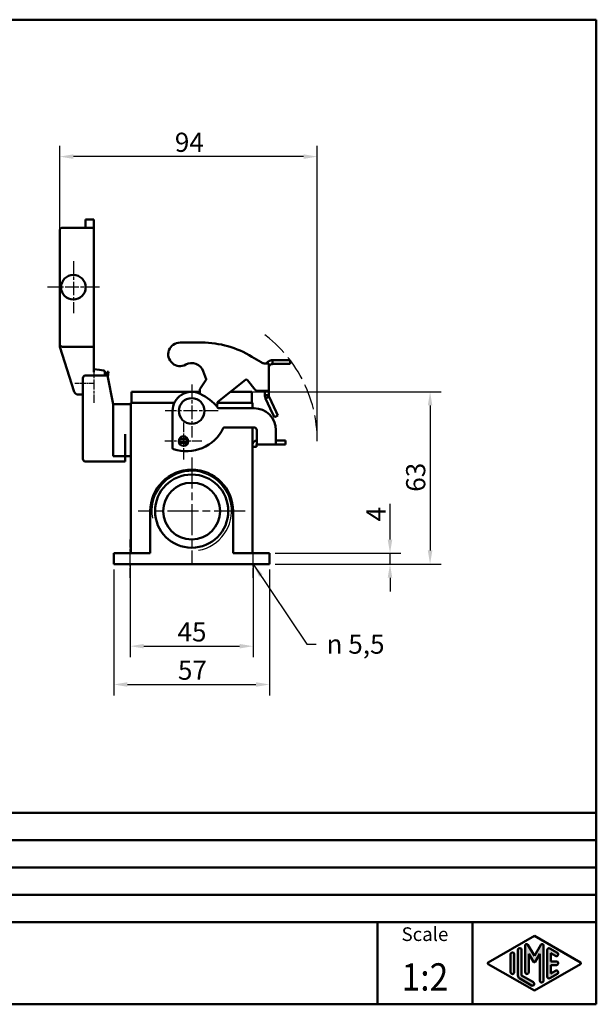
# Model space of a CAD drawing. Extents: x 20 to 574, y 20 to 420.
# Drawn here: x 363 to 574, y 20 to 380 of the extents above; entities that cross this region are included whole.
import ezdxf
from ezdxf.enums import TextEntityAlignment as Align

# ---------------------------------------------------------------- set-up
doc = ezdxf.new("R2010")
doc.units = 0
doc.header["$LTSCALE"] = 2
for name, pattern in [('CHAIN', [0.3543, 0.2362, -0.0295, 0.0591, -0.0295]), ('DASH_DOT', [0.37, 0.24, -0.06, 0.01, -0.06]), ('DASHED_SPACE', [0.2067, 0.1654, -0.0413])]:
    doc.linetypes.add(name, pattern=pattern)
for name, color, linetype, lineweight in [('Bemaßungen(TC_020513_DIN)', 7, 'Continuous', 25), ('Gewinde(TC_020513_DIN)', 7, 'Continuous', 25), ('Mittellinie(TC_020513_DIN)', 7, 'DASH_DOT', 25), ('Mittelpunktmarkierung(TC_020513_DIN)', 7, 'Continuous', 25), ('Schraffur', 179, 'Continuous', 9), ('Sichtbare Kanten(TC_020513_DIN)', 7, 'Continuous', 50), ('Skizziergeometrie(ISO)', 7, 'Continuous', 50), ('Stich 1-Linien(TC_020513_DIN)', 7, 'DASHED_SPACE', 25), ('Symbole(ISO)', 7, 'Continuous', 25), ('Symbole(TC_020513_DIN)', 7, 'Continuous', 35)]:
    doc.layers.add(name, color=color, linetype=linetype, lineweight=lineweight)
doc.styles.add('Aktuell-BSI', font='ARIAL.TTF')
doc.styles.add('Kopie von TC 5 mm', font='ARIAL.TTF', dxfattribs={"width": 1.2})
doc.styles.add('TC 2_5 mm', font='ARIAL.TTF', dxfattribs={"width": 0.9})
doc.styles.add('TC 3_5 mm', font='ARIAL.TTF', dxfattribs={"width": 0.8})
doc.styles.add('TC 5 mm', font='ARIAL.TTF', dxfattribs={"width": 0.9})
doc.dimstyles.new('STANDARD-TC_020513_DIN', dxfattribs={"dimscale": 2, "dimtxt": 3.5, "dimasz": 2.5, "dimexe": 2, "dimexo": 1, "dimgap": 0.8, "dimtad": 1, "dimrnd": 1e-08, "dimzin": 12, "dimtxsty": 'Aktuell-BSI', "dimcen": 0.09, "dimdle": 10, "dimclrd": 7, "dimclre": 7, "dimclrt": 7, "dimadec": 0, "dimazin": 3, "dimtfac": 1, "dimtmove": 0, "dimatfit": 3, "dimfxl": 1, "dimtolj": 1, "dimtzin": 0, "dimlwd": 25, "dimlwe": 25, "dimarcsym": 0})
doc.dimstyles.new('STANDARD-TC_020513_DIN$7', dxfattribs={"dimscale": 2, "dimtxt": 3.5, "dimasz": 2.5, "dimexe": 2, "dimexo": 1, "dimgap": 0.8, "dimtad": 1, "dimrnd": 1e-08, "dimzin": 12, "dimtxsty": 'Aktuell-BSI', "dimcen": 0.09, "dimdle": 10, "dimclrd": 7, "dimclre": 7, "dimclrt": 7, "dimadec": 0, "dimazin": 3, "dimtfac": 1, "dimtmove": 0, "dimatfit": 3, "dimfxl": 1, "dimtolj": 1, "dimtzin": 0, "dimlwd": 25, "dimlwe": 25, "dimarcsym": 0})

# ---------------------------------------------------------------- blocks, each defined once
blk = doc.blocks.new('Ränder Ilme Rahmen A4 quer')
at = {"layer": 'Skizziergeometrie(ISO)'}
for p, q in [((10, 190), (287, 190)), ((287, 190), (287, 10)), ((10, 10), (287, 10))]:
    blk.add_line(p, q, dxfattribs=at)
blk = doc.blocks.new('Schriftfelder Ilme')
at = {"layer": 'Schraffur'}
h = blk.add_hatch(color=7, dxfattribs=at)
edge = h.paths.add_edge_path()
edge.add_line((188.49, 14.02), (186.32, 15.27))
edge.add_line((186.32, 15.27), (186.32, 19.94))
edge.add_arc((185.99, 19.94), 0.333, 0, 180)
edge.add_line((185.66, 19.94), (185.66, 15.27))
edge.add_arc((186.32, 15.27), 0.667, 180, 240.0184)
edge.add_line((185.99, 14.69), (188.16, 13.44))
edge.add_arc((188.32, 13.73), 0.333, 240.0184, 420.0184)
h = blk.add_hatch(color=7, dxfattribs=at)
edge = h.paths.add_edge_path()
edge.add_line((188.66, 18.85), (187.48, 20.89))
edge.add_arc((187.25, 20.75), 0.265, 30, 180)
edge.add_line((186.99, 20.75), (186.99, 15.85))
edge.add_arc((187.32, 15.85), 0.333, 180, 360)
edge.add_line((187.66, 15.85), (187.66, 19.25))
edge.add_line((187.66, 19.25), (188.51, 17.77))
edge.add_arc((188.66, 17.85), 0.167, 210, 330)
edge.add_line((188.8, 17.77), (189.66, 19.25))
edge.add_line((189.66, 19.25), (189.66, 14.29))
edge.add_arc((189.99, 14.29), 0.333, 180, 360)
edge.add_line((190.32, 14.29), (190.32, 20.75))
edge.add_arc((190.06, 20.75), 0.265, 0, 150)
edge.add_line((189.83, 20.89), (188.66, 18.85))
h = blk.add_hatch(color=7, dxfattribs=at)
edge = h.paths.add_edge_path()
edge.add_arc((192.69, 15.85), 0.333, 299.9816, 479.9816)
edge.add_line((192.52, 16.14), (191.66, 15.63))
edge.add_line((191.66, 15.63), (191.66, 17.17))
edge.add_line((191.66, 17.17), (192.69, 17.17))
edge.add_arc((192.69, 17.5), 0.333, 270, 450)
edge.add_line((192.69, 17.83), (191.66, 17.83))
edge.add_line((191.66, 17.83), (191.66, 19.37))
edge.add_line((191.66, 19.37), (192.52, 18.87))
edge.add_arc((192.69, 19.15), 0.333, 240.0184, 420.0184)
edge.add_line((192.86, 19.44), (191.49, 20.23))
edge.add_arc((191.32, 19.94), 0.333, 60.0184, 180)
edge.add_line((190.99, 19.94), (190.99, 15.06))
edge.add_arc((191.32, 15.06), 0.333, 180, 299.9816)
edge.add_line((191.49, 14.77), (192.86, 15.56))
h = blk.add_hatch(color=7, dxfattribs=at)
edge = h.paths.add_edge_path()
edge.add_arc((184.66, 19.15), 0.333, 0, 180)
edge.add_line((184.32, 19.15), (184.32, 15.85))
edge.add_arc((184.66, 15.85), 0.333, 180, 360)
edge.add_line((184.99, 15.85), (184.99, 19.15))
for p, q in [((185.66, 19.94), (185.66, 15.27)), ((186.32, 15.27), (186.32, 19.94)), ((186.99, 20.75), (186.99, 15.85)), ((188.66, 18.85), (187.48, 20.89)), ((189.83, 20.89), (188.66, 18.85)), ((190.32, 14.29), (190.32, 20.75)), ((190.99, 15.06, 10), (190.99, 19.94, 10)), ((191.49, 20.23, 10), (192.86, 19.44, 10)), ((184.32, 15.85, 10), (184.32, 19.15, 10)), ((184.99, 19.15, 10), (184.99, 15.85, 10)), ((187.66, 19.25), (188.51, 17.77)), ((187.66, 15.85), (187.66, 19.25)), ((188.8, 17.77), (189.66, 19.25)), ((189.66, 19.25), (189.66, 14.29)), ((191.66, 19.37, 10), (191.66, 17.83, 10)), ((192.52, 18.87, 10), (191.66, 19.37, 10)), ((191.66, 17.83, 10), (192.69, 17.83, 10)), ((191.66, 17.17, 10), (191.66, 15.63, 10)), ((192.69, 17.17, 10), (191.66, 17.17, 10)), ((185.99, 14.69), (188.16, 13.44)), ((188.49, 14.02), (186.32, 15.27)), ((192.86, 15.56, 10), (191.49, 14.77, 10)), ((191.66, 15.63, 10), (192.52, 16.14, 10))]:
    blk.add_line(p, q)
for centre, radius, start, end in [((185.99, 19.94), 0.333, 0, 180), ((187.25, 20.75), 0.265, 30, 180), ((190.06, 20.75), 0.265, 0, 150), ((191.32, 19.94, 10), 0.333, 60.0184, 180), ((184.66, 19.15, 10), 0.333, 0, 180), ((192.69, 19.15, 10), 0.333, 240.0184, 60.0184), ((188.66, 17.85), 0.167, 210, 330), ((192.69, 17.5, 10), 0.333, 270, 90), ((184.66, 15.85, 10), 0.333, 180, 0), ((186.32, 15.27), 0.667, 180, 240.0184), ((187.32, 15.85), 0.333, 180, 0), ((191.32, 15.06, 10), 0.333, 180, 299.9816), ((192.69, 15.85, 10), 0.333, 299.9816, 119.9816), ((188.32, 13.73), 0.333, 240.0184, 60.0184), ((189.99, 14.29), 0.333, 180, 0)]:
    blk.add_arc(centre, radius, start, end)
at = {"layer": 'Skizziergeometrie(ISO)'}
for p, q in [((19.98, 45), (199.98, 45)), ((19.98, 45), (19.98, 10)), ((26.98, 45), (26.98, 25)), ((44.98, 45), (44.98, 25)), ((19.98, 40), (199.98, 40)), ((19.98, 35), (199.98, 35)), ((19.98, 30), (199.98, 30)), ((19.98, 25), (199.98, 25)), ((49.98, 10), (49.98, 25)), ((159.98, 25), (159.98, 10)), ((177.33, 25), (177.33, 10)), ((180.24, 17.65), (188.66, 22.5)), ((188.66, 22.5), (197.07, 17.65)), ((185.66, 15.27), (185.66, 19.94)), ((186.32, 19.94), (186.32, 15.27)), ((186.99, 15.85), (186.99, 20.75)), ((187.48, 20.89), (188.66, 18.85)), ((189.83, 20.89), (188.66, 18.85)), ((190.32, 14.29), (190.32, 20.75)), ((190.99, 15.06), (190.99, 19.94)), ((191.49, 20.23), (192.86, 19.44)), ((184.32, 15.85), (184.32, 19.15)), ((184.99, 19.15), (184.99, 15.85)), ((187.66, 19.25), (187.66, 15.85)), ((188.51, 17.77), (187.66, 19.25)), ((189.66, 19.25), (188.8, 17.77)), ((189.66, 14.29), (189.66, 19.25)), ((191.66, 19.37), (191.66, 17.83)), ((192.52, 18.87), (191.66, 19.37)), ((19.98, 17.5), (49.98, 17.5)), ((188.66, 12.5), (180.24, 17.36)), ((197.07, 17.36), (188.66, 12.5)), ((191.66, 17.83), (192.69, 17.83)), ((191.66, 17.17), (191.66, 15.63)), ((192.69, 17.17), (191.66, 17.17)), ((188.16, 13.44), (185.99, 14.69)), ((186.32, 15.27), (188.49, 14.02)), ((192.86, 15.56), (191.49, 14.77)), ((191.66, 15.63), (192.52, 16.14))]:
    blk.add_line(p, q, dxfattribs=at)
for centre, radius, start, end in [((185.99, 19.94), 0.333, 0, 180), ((187.25, 20.75), 0.265, 30, 180), ((190.06, 20.75), 0.265, 0, 150), ((191.32, 19.94), 0.333, 60.0184, 180), ((184.66, 19.15), 0.333, 0, 180), ((192.69, 19.15), 0.333, 240.0184, 60.0184), ((180.32, 17.5), 0.167, 119.9816, 240.0184), ((188.66, 17.85), 0.167, 210, 330), ((192.69, 17.5), 0.333, 270, 90), ((196.99, 17.5), 0.167, 299.9816, 60.0184), ((184.66, 15.85), 0.333, 180, 0), ((186.32, 15.27), 0.667, 180, 240.0184), ((187.32, 15.85), 0.333, 180, 0), ((191.32, 15.06), 0.333, 180, 299.9816), ((192.69, 15.85), 0.333, 299.9816, 119.9816), ((188.32, 13.73), 0.333, 240.0184, 60.0184), ((189.99, 14.29), 0.333, 180, 0)]:
    blk.add_arc(centre, radius, start, end, dxfattribs=at)
at = {"layer": 'Symbole(ISO)', "color": 7}
for s, insert, char_height, width, attachment_point, style in [('04.01.2007', (39.98, 21.25), 3.5, 20.9533, 5, 'TC 3_5 mm'), ('Scale', (168.66, 22.5), 2.5, 17.3406, 5, 'TC 2_5 mm'), (' Date', (20.98, 21.25), 2.5, 8.9975, 4, 'TC 2_5 mm'), (' Sign.', (20.98, 13.75), 2.5, 8.971, 4, 'TC 2_5 mm')]:
    blk.add_mtext(s, dxfattribs=dict(at, insert=insert, char_height=char_height, width=width, attachment_point=attachment_point, style=style))
at = {"layer": 'Symbole(ISO)', "color": 7, "style": 'Kopie von TC 5 mm', "width": 1.2}
blk.add_attdef('BAUTEILNUMMER', text='', height=4, dxfattribs=at).set_placement((50.98, 21.25), align=Align.MIDDLE_LEFT)
at = {"layer": 'Symbole(ISO)', "color": 7, "style": 'TC 5 mm', "width": 0.9}
blk.add_attdef('FirstViewScale', text='', height=5, dxfattribs=at).set_placement((168.66, 15), align=Align.MIDDLE_CENTER)
blk = doc.blocks.new('*D13')
at = {"layer": 'Bemaßungen(TC_020513_DIN)', "color": 7, "linetype": 'Continuous', "lineweight": 25}
for p, q in [((377.84, 299.94), (377.84, 333.94)), ((472.02, 227.94), (472.02, 333.94)), ((467.02, 329.94), (382.84, 329.94))]:
    blk.add_line(p, q, dxfattribs=at)
at = {"layer": 'Bemaßungen(TC_020513_DIN)', "color": 7, "linetype": 'Continuous'}
for points in [[(382.84, 330.77), (382.84, 329.1), (377.84, 329.94)], [(467.02, 330.77), (467.02, 329.1), (472.02, 329.94)]]:
    blk.add_solid(points, dxfattribs=at)
at = {"layer": 'Defpoints', "color": 0, "linetype": 'Continuous'}
for p in [(377.84, 329.94), (377.84, 297.94), (472.02, 225.94)]:
    blk.add_point(p, dxfattribs=at)
at = {"layer": 'Bemaßungen(TC_020513_DIN)', "color": 7, "linetype": 'Continuous', "lineweight": 25, "insert": (419.93, 338.68), "char_height": 7, "attachment_point": 1, "style": 'Aktuell-BSI'}
blk.add_mtext('\\A1;94', dxfattribs=at)
blk = doc.blocks.new('*D15')
at = {"layer": 'Bemaßungen(TC_020513_DIN)', "color": 7, "linetype": 'Continuous', "lineweight": 25}
for p, q in [((447.24, 243.94), (517.24, 243.94)), ((513.24, 238.94), (513.24, 185.94)), ((456.59, 180.94), (517.24, 180.94))]:
    blk.add_line(p, q, dxfattribs=at)
at = {"layer": 'Bemaßungen(TC_020513_DIN)', "color": 7, "linetype": 'Continuous'}
for points in [[(512.4, 238.94), (514.07, 238.94), (513.24, 243.94)], [(512.4, 185.94), (514.07, 185.94), (513.24, 180.94)]]:
    blk.add_solid(points, dxfattribs=at)
at = {"layer": 'Defpoints', "color": 0, "linetype": 'Continuous'}
for p in [(445.24, 243.94), (454.59, 180.94), (513.24, 180.94)]:
    blk.add_point(p, dxfattribs=at)
at = {"layer": 'Bemaßungen(TC_020513_DIN)', "color": 7, "linetype": 'Continuous', "lineweight": 25, "insert": (504.48, 207.4), "char_height": 7, "attachment_point": 1, "rotation": 90, "style": 'Aktuell-BSI'}
blk.add_mtext('\\A1;63', dxfattribs=at)
blk = doc.blocks.new('*D16')
at = {"layer": 'Bemaßungen(TC_020513_DIN)', "color": 7, "linetype": 'Continuous', "lineweight": 25}
for p, q in [((498.59, 189.94), (498.59, 202.98)), ((456.59, 184.94), (502.59, 184.94)), ((498.59, 180.94), (498.59, 184.94)), ((456.59, 180.94), (502.59, 180.94)), ((498.59, 175.94), (498.59, 170.94))]:
    blk.add_line(p, q, dxfattribs=at)
at = {"layer": 'Bemaßungen(TC_020513_DIN)', "color": 7, "linetype": 'Continuous'}
for points in [[(497.75, 189.94), (499.42, 189.94), (498.59, 184.94)], [(497.75, 175.94), (499.42, 175.94), (498.59, 180.94)]]:
    blk.add_solid(points, dxfattribs=at)
at = {"layer": 'Defpoints', "color": 0, "linetype": 'Continuous'}
for p in [(454.59, 184.94), (454.59, 180.94), (498.59, 180.94)]:
    blk.add_point(p, dxfattribs=at)
at = {"layer": 'Bemaßungen(TC_020513_DIN)', "color": 7, "linetype": 'Continuous', "lineweight": 25, "insert": (489.99, 196.54), "char_height": 7, "attachment_point": 1, "rotation": 90, "style": 'Aktuell-BSI'}
blk.add_mtext('\\A1;4', dxfattribs=at)
blk = doc.blocks.new('*D17')
at = {"layer": 'Bemaßungen(TC_020513_DIN)', "color": 7, "linetype": 'Continuous', "lineweight": 25}
for p, q in [((403.59, 180.94), (403.59, 146.94)), ((448.59, 180.94), (448.59, 146.94)), ((408.59, 150.94), (443.59, 150.94))]:
    blk.add_line(p, q, dxfattribs=at)
at = {"layer": 'Bemaßungen(TC_020513_DIN)', "color": 7, "linetype": 'Continuous'}
for points in [[(408.59, 151.77), (408.59, 150.1), (403.59, 150.94)], [(443.59, 151.77), (443.59, 150.1), (448.59, 150.94)]]:
    blk.add_solid(points, dxfattribs=at)
at = {"layer": 'Defpoints', "color": 0, "linetype": 'Continuous'}
for p in [(403.59, 182.94), (448.59, 182.94), (448.59, 150.94)]:
    blk.add_point(p, dxfattribs=at)
at = {"layer": 'Bemaßungen(TC_020513_DIN)', "color": 7, "linetype": 'Continuous', "lineweight": 25, "insert": (420.91, 159.66), "char_height": 7, "attachment_point": 1, "style": 'Aktuell-BSI'}
blk.add_mtext('\\A1;45', dxfattribs=at)
blk = doc.blocks.new('*D18')
at = {"layer": 'Bemaßungen(TC_020513_DIN)', "color": 7, "linetype": 'Continuous', "lineweight": 25}
for p, q in [((397.59, 178.94), (397.59, 132.94)), ((454.59, 178.94), (454.59, 132.94)), ((402.59, 136.94), (449.59, 136.94))]:
    blk.add_line(p, q, dxfattribs=at)
at = {"layer": 'Bemaßungen(TC_020513_DIN)', "color": 7, "linetype": 'Continuous'}
for points in [[(402.59, 137.77), (402.59, 136.1), (397.59, 136.94)], [(449.59, 137.77), (449.59, 136.1), (454.59, 136.94)]]:
    blk.add_solid(points, dxfattribs=at)
at = {"layer": 'Defpoints', "color": 0, "linetype": 'Continuous'}
for p in [(397.59, 180.94), (454.59, 180.94), (454.59, 136.94)]:
    blk.add_point(p, dxfattribs=at)
at = {"layer": 'Bemaßungen(TC_020513_DIN)', "color": 7, "linetype": 'Continuous', "lineweight": 25, "insert": (421.07, 145.66), "char_height": 7, "attachment_point": 1, "style": 'Aktuell-BSI'}
blk.add_mtext('\\A1;57', dxfattribs=at)

msp = doc.modelspace()

# ---------------------------------------------------------------- linework, layer by layer
at = {"layer": 'Gewinde(TC_020513_DIN)'}
msp.add_arc((426.087, 200.327), 14.552, 280, 190, dxfattribs=at)
at = {"layer": 'Mittellinie(TC_020513_DIN)', "linetype": 'CHAIN', "ltscale": 7.778352}
for p, q in [((403.587, 175.937), (403.587, 189.937)), ((448.587, 175.937), (448.587, 189.937))]:
    msp.add_line(p, q, dxfattribs=at)
at = {"layer": 'Mittelpunktmarkierung(TC_020513_DIN)', "linetype": 'CHAIN', "ltscale": 10.556371}
for p, q in [((382.837, 291.687), (382.837, 272.687)), ((392.337, 282.187), (373.337, 282.187))]:
    msp.add_line(p, q, dxfattribs=at)
at = {"layer": 'Mittelpunktmarkierung(TC_020513_DIN)', "linetype": 'CHAIN', "ltscale": 7.778352}
msp.add_line((390.337, 253.937), (390.337, 239.937), dxfattribs=at)
at = {"layer": 'Mittelpunktmarkierung(TC_020513_DIN)', "linetype": 'CHAIN', "ltscale": 3.889126}
msp.add_line((390.337, 246.937), (383.337, 246.937), dxfattribs=at)
at = {"layer": 'Mittelpunktmarkierung(TC_020513_DIN)', "linetype": 'CHAIN', "ltscale": 10.778612}
for p, q in [((426.087, 246.637), (426.087, 227.237)), ((435.787, 236.937), (416.387, 236.937))]:
    msp.add_line(p, q, dxfattribs=at)
at = {"layer": 'Mittelpunktmarkierung(TC_020513_DIN)', "linetype": 'CHAIN', "ltscale": 7.50055}
for p, q in [((423.087, 232.687), (423.087, 219.187)), ((429.837, 225.937), (416.337, 225.937))]:
    msp.add_line(p, q, dxfattribs=at)
at = {"layer": 'Mittelpunktmarkierung(TC_020513_DIN)', "linetype": 'CHAIN', "ltscale": 23.990969}
for p, q in [((426.087, 219.879), (426.087, 180.775)), ((445.639, 200.327), (406.535, 200.327))]:
    msp.add_line(p, q, dxfattribs=at)
at = {"layer": 'Sichtbare Kanten(TC_020513_DIN)'}
for p, q in [((390.337, 306.937), (387.337, 306.937)), ((387.337, 306.937), (387.337, 303.937)), ((390.337, 306.937), (390.337, 303.937)), ((377.837, 297.937), (377.837, 302.937)), ((390.337, 303.937), (378.837, 303.937)), ((390.337, 303.937), (390.337, 297.937)), ((377.837, 297.937), (377.837, 266.437)), ((390.337, 266.437), (390.337, 297.937)), ((377.837, 261.437), (377.837, 266.437)), ((390.337, 266.437), (390.337, 260.437)), ((377.837, 260.437), (377.837, 261.437)), ((377.837, 260.437), (383.186, 243.973)), ((390.337, 260.437), (378.837, 260.437)), ((390.337, 260.437), (390.337, 251.166)), ((421.827, 261.937), (429.827, 261.937)), ((448.112, 256.78), (451.454, 254.733)), ((392.337, 251.928), (390.337, 252.174)), ((452.946, 254.298), (454.254, 254.298)), ((454.254, 254.298), (454.254, 244.298)), ((460.588, 255.514), (455.654, 255.514)), ((455.654, 255.514), (455.654, 254.73)), ((455.654, 254.73), (455.654, 254.114)), ((455.654, 254.114), (460.588, 254.114)), ((460.588, 255.514), (462.07, 255.514)), ((462.07, 254.114), (460.588, 254.114)), ((462.07, 254.114), (462.07, 255.514)), ((386.337, 219.437), (386.337, 248.937)), ((387.337, 249.937), (395.337, 249.937)), ((393.898, 251.737), (392.337, 251.928)), ((394.337, 249.937), (394.337, 251.24)), ((395.018, 249.937), (395.163, 251.264)), ((395.163, 251.264), (395.66, 251.209)), ((395.337, 249.937), (397.337, 239.437)), ((395.66, 251.209), (395.454, 249.324)), ((431.374, 248.61), (430.308, 251.496)), ((429.087, 244.937), (431.316, 248.152)), ((429.087, 243.261), (429.087, 244.937)), ((445.777, 248.329), (435.663, 240.329)), ((449.303, 244.677), (446.479, 248.247)), ((384.613, 242.937), (386.337, 242.937)), ((409.837, 243.937), (404.037, 243.937)), ((404.037, 243.937), (404.037, 239.937)), ((409.837, 243.937), (429.087, 243.937)), ((440.224, 243.937), (442.337, 243.937)), ((448.137, 243.937), (442.337, 243.937)), ((448.137, 243.937), (448.137, 239.937)), ((451.454, 244.298), (450.087, 244.298)), ((454.254, 244.298), (451.454, 244.298)), ((452.854, 244.298), (452.854, 244.112)), ((452.854, 244.112), (452.854, 242.737)), ((452.854, 242.737), (453.638, 242.737)), ((453.827, 241.885), (453.116, 241.554)), ((453.116, 241.554), (455.685, 236.046)), ((453.638, 242.737), (454.254, 242.737)), ((454.385, 242.146), (453.827, 241.885)), ((454.254, 244.112), (454.254, 244.298)), ((454.254, 242.737), (454.254, 244.112)), ((456.953, 236.637), (454.385, 242.146)), ((397.337, 239.437), (403.837, 239.437)), ((397.337, 220.437), (397.337, 239.437)), ((403.837, 184.937), (403.837, 239.937)), ((403.837, 239.937), (409.837, 239.937)), ((419.762, 239.937), (409.837, 239.937)), ((435.475, 239.98), (435.348, 238.527)), ((442.337, 239.937), (435.471, 239.937)), ((448.887, 237.937), (436.087, 237.937)), ((442.337, 239.937), (448.337, 239.937)), ((448.337, 237.937), (448.337, 239.937)), ((419.087, 236.937), (419.087, 223.437)), ((456.311, 234.702), (455.685, 236.046)), ((457.58, 235.294), (456.311, 234.702)), ((456.953, 236.637), (457.58, 235.294)), ((438.087, 230.937), (448.887, 230.937)), ((448.337, 184.937), (448.337, 230.937)), ((401.837, 220.437), (401.837, 228.437)), ((421.587, 226.799), (421.587, 226.838)), ((424.487, 226.937), (424.487, 226.799)), ((424.523, 226.937), (424.487, 226.937)), ((449.887, 229.937), (449.887, 227.52)), ((449.887, 224.72), (449.887, 227.52)), ((456.887, 227.52), (456.887, 229.937)), ((456.887, 227.52), (456.887, 224.72)), ((421.587, 226.799), (421.587, 226.699)), ((421.587, 226.699), (422.087, 226.699)), ((421.587, 226.699), (421.587, 225.299)), ((422.087, 225.299), (421.587, 225.299)), ((423.987, 226.699), (422.087, 226.699)), ((422.087, 225.299), (423.987, 225.299)), ((423.987, 226.699), (424.487, 226.699)), ((424.487, 225.299), (423.987, 225.299)), ((424.487, 226.699), (424.487, 226.799)), ((424.487, 226.699), (424.487, 225.299)), ((448.349, 224.62), (448.349, 223.782)), ((449.749, 223.782), (448.349, 223.782)), ((449.749, 224.62), (449.749, 223.782)), ((449.887, 226.12), (449.849, 226.12)), ((449.887, 224.72), (449.849, 224.72)), ((456.887, 224.72), (449.887, 224.72)), ((457.276, 226.12), (456.887, 226.12)), ((457.276, 224.72), (456.887, 224.72)), ((457.276, 226.12), (460.387, 226.12)), ((457.276, 224.72), (460.387, 224.72)), ((460.387, 224.72), (460.387, 226.12)), ((401.837, 220.437), (397.337, 220.437)), ((401.837, 220.437), (401.837, 218.437)), ((403.837, 220.437), (401.837, 220.437)), ((401.837, 218.437), (387.337, 218.437)), ((410.947, 184.937), (410.947, 200.327)), ((441.227, 200.327), (441.227, 184.937)), ((410.947, 184.937), (397.587, 184.937)), ((397.587, 180.937), (397.587, 184.937)), ((454.587, 184.937), (441.227, 184.937)), ((454.587, 180.937), (454.587, 184.937)), ((454.587, 180.937), (397.587, 180.937))]:
    msp.add_line(p, q, dxfattribs=at)
at = {"layer": 'Sichtbare Kanten(TC_020513_DIN)', "flags": 128}
for points in [[(451.937, 254.519), (451.917, 254.528), (451.897, 254.536), (451.877, 254.545), (451.857, 254.554), (451.837, 254.563), (451.817, 254.572), (451.797, 254.581), (451.777, 254.59), (451.757, 254.599), (451.736, 254.608), (451.716, 254.617), (451.696, 254.626), (451.676, 254.635), (451.656, 254.644), (451.636, 254.653), (451.615, 254.661), (451.595, 254.67), (451.575, 254.679), (451.555, 254.688), (451.535, 254.697), (451.514, 254.706), (451.494, 254.715), (451.474, 254.724), (451.454, 254.733)], [(452.946, 254.298), (452.898, 254.298), (452.85, 254.3), (452.801, 254.302), (452.752, 254.306), (452.702, 254.311), (452.652, 254.317), (452.602, 254.324), (452.551, 254.332), (452.5, 254.342), (452.449, 254.352), (452.399, 254.363), (452.35, 254.375), (452.303, 254.388), (452.258, 254.401), (452.216, 254.414), (452.175, 254.427), (452.137, 254.44), (452.1, 254.453), (452.067, 254.465), (452.035, 254.477), (452.007, 254.489), (451.981, 254.5), (451.957, 254.51), (451.937, 254.519)], [(453.344, 254.298), (453.41, 254.389), (453.479, 254.479), (453.553, 254.565), (453.629, 254.649), (453.709, 254.729), (453.792, 254.806), (453.878, 254.879), (453.966, 254.949), (454.058, 255.015), (454.152, 255.077), (454.248, 255.136), (454.347, 255.191), (454.448, 255.242), (454.552, 255.288), (454.657, 255.331), (454.763, 255.369), (454.871, 255.403), (454.981, 255.432), (455.091, 255.457), (455.203, 255.478), (455.315, 255.494), (455.427, 255.505), (455.54, 255.512), (455.654, 255.514)], [(454.336, 253.187), (454.331, 253.174), (454.326, 253.158), (454.32, 253.141), (454.314, 253.122), (454.308, 253.101), (454.302, 253.08), (454.296, 253.057), (454.29, 253.033), (454.285, 253.007), (454.279, 252.981), (454.274, 252.954), (454.27, 252.927), (454.266, 252.901), (454.263, 252.877), (454.26, 252.854), (454.258, 252.832), (454.257, 252.812), (454.256, 252.794), (454.255, 252.777), (454.254, 252.761), (454.254, 252.747), (454.254, 252.735), (454.254, 252.724), (454.254, 252.714)], [(455.654, 254.114), (455.582, 254.112), (455.511, 254.107), (455.44, 254.098), (455.37, 254.085), (455.3, 254.069), (455.231, 254.049), (455.164, 254.026), (455.097, 253.999), (455.032, 253.969), (454.969, 253.935), (454.908, 253.899), (454.848, 253.859), (454.791, 253.817), (454.736, 253.771), (454.683, 253.723), (454.633, 253.672), (454.585, 253.619), (454.54, 253.563), (454.498, 253.505), (454.46, 253.445), (454.424, 253.383), (454.391, 253.32), (454.362, 253.254), (454.336, 253.187)], [(453.116, 241.554), (453.095, 241.6), (453.075, 241.647), (453.055, 241.694), (453.037, 241.742), (453.019, 241.789), (453.002, 241.837), (452.986, 241.886), (452.971, 241.934), (452.957, 241.983), (452.944, 242.032), (452.932, 242.082), (452.92, 242.131), (452.909, 242.181), (452.9, 242.231), (452.891, 242.281), (452.883, 242.332), (452.876, 242.382), (452.87, 242.433), (452.865, 242.483), (452.861, 242.534), (452.858, 242.585), (452.856, 242.636), (452.854, 242.686), (452.854, 242.737)], [(454.254, 242.737), (454.254, 242.712), (454.255, 242.687), (454.256, 242.661), (454.257, 242.636), (454.259, 242.61), (454.262, 242.585), (454.265, 242.56), (454.268, 242.535), (454.272, 242.509), (454.277, 242.484), (454.282, 242.459), (454.287, 242.434), (454.293, 242.41), (454.299, 242.385), (454.305, 242.36), (454.312, 242.336), (454.32, 242.312), (454.328, 242.287), (454.336, 242.263), (454.345, 242.24), (454.354, 242.216), (454.364, 242.192), (454.374, 242.169), (454.385, 242.146)]]:
    msp.add_lwpolyline(points, dxfattribs=at)
at = {"layer": 'Sichtbare Kanten(TC_020513_DIN)'}
for centre, radius in [((382.837, 282.187), 4.5), ((426.087, 236.937), 4.7), ((423.087, 225.937), 1.75), ((426.087, 200.327), 13.39), ((426.087, 200.327), 10.39)]:
    msp.add_circle(centre, radius, dxfattribs=at)
for centre, radius, start, end in [((378.837, 302.937), 1, 90, 180), ((378.837, 261.437), 1, 180, 270), ((421.827, 257.637), 4.3, 90, 298.95502), ((429.827, 226.937), 35, 58.50331, 90), ((426.087, 249.937), 4.5, 20.26853, 118.95502), ((387.337, 248.937), 1, 90, 180), ((393.837, 251.24), 0.5, 0, 83), ((430.905, 248.437), 0.5, 325.26853, 20.26853), ((446.087, 247.937), 0.5, 38.34406, 128.34406), ((384.613, 244.437), 1.5, 198, 270), ((426.087, 236.937), 7, 64.00779, 180), ((420.39, 225.252), 20, 40.02902, 64.00779), ((450.087, 245.298), 1, 218.34406, 270), ((435.973, 239.937), 0.5, 128.34406, 175), ((436.087, 238.437), 0.5, 220.02902, 270), ((448.887, 229.937), 8, 0, 90), ((424.142, 237.203), 15, 251.69233, 334.11795), ((438.087, 230.437), 0.5, 90, 154.11795), ((448.887, 229.937), 1, 0, 90), ((419.587, 223.437), 0.5, 180, 251.69233), ((449.849, 224.62), 1.5, 90, 180), ((449.849, 224.62), 0.1, 90, 180), ((387.337, 219.437), 1, 180, 270), ((426.087, 200.327), 15.14, 0, 180)]:
    msp.add_arc(centre, radius, start, end, dxfattribs=at)
at = {"layer": 'Stich 1-Linien(TC_020513_DIN)', "ltscale": 28.569387}
msp.add_arc((423.087, 225.937), 48.934, 0, 55.3151, dxfattribs=at)

# ---------------------------------------------------------------- block references
at = {"xscale": 2, "yscale": 2, "zscale": 2}
msp.add_blockref('Ränder Ilme Rahmen A4 quer', (0, 0), dxfattribs=at)
msp.add_blockref('Schriftfelder Ilme', (174.04, -0.001), dxfattribs=at).add_auto_attribs({'FirstViewScale': '1:2', 'BAUTEILNUMMER': 'CVP 16 LS2'})

# ---------------------------------------------------------------- texts
at = {"layer": 'Symbole(TC_020513_DIN)', "color": 7, "insert": (473.235, 155.194), "char_height": 7, "width": 26.86517, "attachment_point": 1, "style": 'Aktuell-BSI'}
msp.add_mtext('{ \\fAIGDT|b0|i0;\\H7.0000;n\\fArial|b0|i0;\\H7.0000; 5,5}', dxfattribs=at)

# ---------------------------------------------------------------- dimensions: what is measured, and where the dimension line sits
at = {"layer": 'Bemaßungen(TC_020513_DIN)', "color": 7, "linetype": 'Continuous', "lineweight": 25}
for base, p1, p2, angle, override, picture, middle in [((377.837, 329.937), (472.021, 225.937), (377.837, 297.937), 180, {"dimdec": 0, "dimtp": 0, "dimtm": 0, "dimtdec": 2}, '*D13', (424.929, 329.937)), ((513.237, 180.937), (445.237, 243.937), (454.587, 180.937), 90, {"dimdec": 2, "dimtp": 0, "dimtm": 0, "dimtdec": 2}, '*D15', (513.237, 212.437)), ((498.587, 180.937), (454.587, 184.937), (454.587, 180.937), 90, {"dimdec": 2, "dimtp": 0, "dimtm": 0, "dimtdec": 2}, '*D16', (498.587, 198.957)), ((454.587, 136.937), (397.587, 180.937), (454.587, 180.937), 180, {"dimdec": 2, "dimtp": 0, "dimtm": 0, "dimtdec": 2}, '*D18', (426.087, 136.937)), ((448.587, 150.937), (403.587, 182.937), (448.587, 182.937), 180, {"dimdec": 2, "dimtp": 0, "dimtm": 0, "dimtdec": 2}, '*D17', (426.087, 150.937))]:
    dim = msp.add_linear_dim(base=base, p1=p1, p2=p2, angle=angle, dimstyle='STANDARD-TC_020513_DIN', override=override, dxfattribs=at)
    dim.commit()
    dim.dimension.update_dxf_attribs({"geometry": picture, "text_midpoint": middle, "dimtype": 160})

# ---------------------------------------------------------------- leaders
at = {"layer": 'Symbole(TC_020513_DIN)', "color": 7, "linetype": 'Continuous', "lineweight": 25, "annotation_type": 0, "has_hookline": 1, "hookline_direction": 1, "text_width": 24.075}
msp.add_leader([(448.606, 180.937), (468.235, 151.694), (471.635, 151.694)], dimstyle='STANDARD-TC_020513_DIN$7', override={"dimtad": 0}, dxfattribs=at)

doc.saveas('drawing.dxf')
